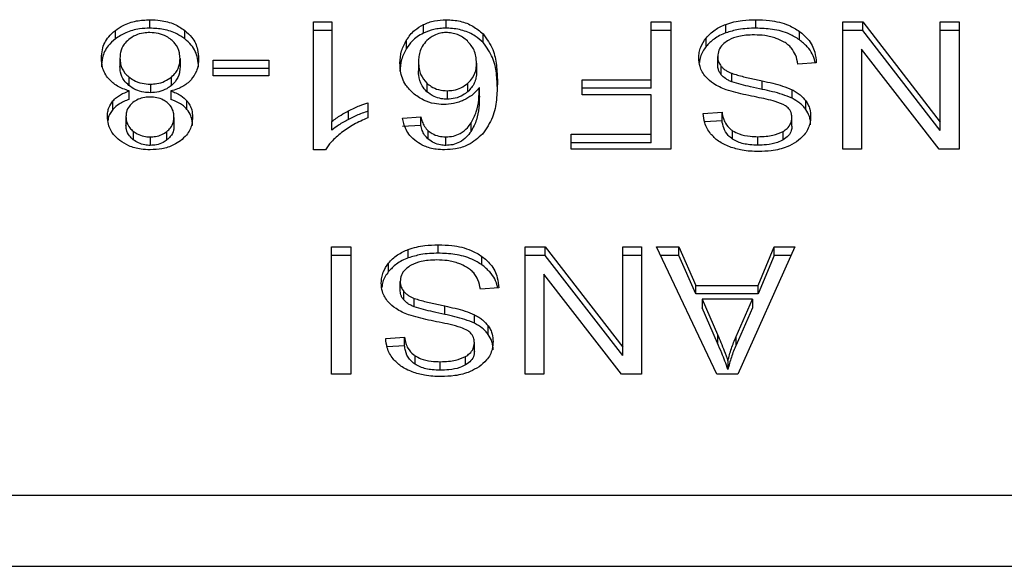
# Model space of a CAD drawing. Extents: x 0.4 to 10.6, y 0.4 to 8.1.
# Drawn here: x 7 to 7.1, y 5.5 to 5.6 of the extents above; entities that cross this region are included whole.
import ezdxf

# ---------------------------------------------------------------- set-up
doc = ezdxf.new("R2010")
doc.units = 0
doc.linetypes.add('SLD-SOLID', pattern=[0])
doc.layers.get('0').update_dxf_attribs({"linetype": 'CONTINUOUS'})

msp = doc.modelspace()

# ---------------------------------------------------------------- linework, layer by layer
at = {"color": 7, "linetype": 'SLD-SOLID'}
for p, q in [((7.029235, 5.572504), (7.029235, 5.572875)), ((7.036395, 5.57278), (7.03719, 5.57278)), ((7.036395, 5.56719), (7.036395, 5.57278)), ((7.03719, 5.57278), (7.03719, 5.568424)), ((7.041197, 5.572288), (7.041197, 5.572659)), ((7.04219, 5.572504), (7.04219, 5.572875)), ((7.051166, 5.57278), (7.05202, 5.57278)), ((7.051166, 5.570251), (7.051166, 5.57278)), ((7.05202, 5.57278), (7.05202, 5.567213)), ((7.054427, 5.572301), (7.054427, 5.572673)), ((7.055736, 5.572504), (7.055736, 5.572875)), ((7.059544, 5.57278), (7.06042, 5.57278)), ((7.059544, 5.567213), (7.059544, 5.57278)), ((7.06042, 5.57278), (7.063809, 5.568401)), ((7.06042, 5.572409), (7.06042, 5.57278)), ((7.063809, 5.57278), (7.064631, 5.57278)), ((7.063809, 5.568401), (7.063809, 5.57278)), ((7.064631, 5.57278), (7.064631, 5.567213)), ((7.027725, 5.572038), (7.027725, 5.572409)), ((7.030757, 5.572038), (7.030757, 5.572409)), ((7.03719, 5.572409), (7.036395, 5.572409)), ((7.043805, 5.571883), (7.043805, 5.572254)), ((7.05202, 5.572409), (7.051166, 5.572409)), ((7.05765, 5.571996), (7.05765, 5.572367)), ((7.06042, 5.572409), (7.059544, 5.572409)), ((7.063809, 5.56803), (7.06042, 5.572409)), ((7.064631, 5.572409), (7.063809, 5.572409)), ((7.040461, 5.571619), (7.040461, 5.57199)), ((7.053563, 5.571702), (7.053563, 5.572073)), ((7.060361, 5.571595), (7.060361, 5.567213)), ((7.063755, 5.567213), (7.060361, 5.571595)), ((7.027925, 5.571197), (7.027925, 5.570825)), ((7.030551, 5.571174), (7.030551, 5.570803)), ((7.032007, 5.571109), (7.03444, 5.571109)), ((7.032007, 5.570422), (7.032007, 5.571109)), ((7.03444, 5.571109), (7.03444, 5.570422)), ((7.040982, 5.571018), (7.040982, 5.570647)), ((7.043522, 5.570976), (7.043522, 5.570605)), ((7.054071, 5.570894), (7.054071, 5.571265)), ((7.058384, 5.570988), (7.057579, 5.570927)), ((7.03444, 5.570738), (7.032007, 5.570738)), ((7.054227, 5.570465), (7.054227, 5.570836)), ((7.05469, 5.570162), (7.05469, 5.570533)), ((7.028318, 5.570373), (7.028318, 5.570002)), ((7.030174, 5.569998), (7.030174, 5.57037)), ((7.03444, 5.570422), (7.032007, 5.570422)), ((7.04135, 5.570101), (7.04135, 5.56973)), ((7.043141, 5.569728), (7.043141, 5.570099)), ((7.048136, 5.570251), (7.051166, 5.570251)), ((7.048136, 5.569594), (7.048136, 5.570251)), ((7.051166, 5.56988), (7.051166, 5.570251)), ((7.056021, 5.569831), (7.056021, 5.570202)), ((7.028328, 5.56939), (7.028328, 5.569761)), ((7.029257, 5.570057), (7.029257, 5.569686)), ((7.030143, 5.569761), (7.030143, 5.56939)), ((7.042239, 5.569772), (7.042239, 5.569401)), ((7.043646, 5.569538), (7.043646, 5.569909)), ((7.051166, 5.56988), (7.048136, 5.56988)), ((7.057321, 5.569443), (7.057321, 5.569814)), ((7.027615, 5.568956), (7.027615, 5.569327)), ((7.030856, 5.568956), (7.030856, 5.569328)), ((7.038774, 5.569248), (7.038774, 5.568587)), ((7.051166, 5.569594), (7.048136, 5.569594)), ((7.051166, 5.56787), (7.051166, 5.569594)), ((7.057924, 5.568954), (7.057924, 5.569325)), ((7.037927, 5.568519), (7.037927, 5.56889)), ((7.053437, 5.568777), (7.054259, 5.568831)), ((7.054259, 5.568459), (7.054259, 5.568831)), ((7.028188, 5.568641), (7.028188, 5.568269)), ((7.030288, 5.568603), (7.030288, 5.568232)), ((7.03719, 5.568053), (7.03719, 5.568424)), ((7.040289, 5.568572), (7.041079, 5.568625)), ((7.041079, 5.568254), (7.041079, 5.568625)), ((7.043283, 5.567989), (7.043283, 5.568361)), ((7.054259, 5.568459), (7.053501, 5.56841)), ((7.057315, 5.568216), (7.057315, 5.568587)), ((7.063809, 5.56803), (7.063809, 5.568401)), ((7.028504, 5.568002), (7.028504, 5.567631)), ((7.029981, 5.567625), (7.029981, 5.567996)), ((7.041079, 5.568254), (7.040289, 5.568201)), ((7.041413, 5.567648), (7.041413, 5.568019)), ((7.054721, 5.567654), (7.054721, 5.568025)), ((7.056935, 5.567623), (7.056935, 5.567994)), ((7.029246, 5.567752), (7.029246, 5.567381)), ((7.042174, 5.567381), (7.042174, 5.567752)), ((7.047664, 5.56787), (7.051166, 5.56787)), ((7.047664, 5.567213), (7.047664, 5.56787)), ((7.051166, 5.567498), (7.047664, 5.567498)), ((7.051166, 5.567498), (7.051166, 5.56787)), ((7.055828, 5.567392), (7.055828, 5.567763)), ((7.036911, 5.56719), (7.036395, 5.56719)), ((7.05202, 5.567213), (7.047664, 5.567213)), ((7.060361, 5.567213), (7.059544, 5.567213)), ((7.064631, 5.567213), (7.063755, 5.567213)), ((7.037174, 5.562944), (7.038028, 5.562944)), ((7.037174, 5.557376), (7.037174, 5.562944)), ((7.038028, 5.562944), (7.038028, 5.557376)), ((7.040537, 5.562465), (7.040537, 5.562836)), ((7.041847, 5.562668), (7.041847, 5.563039)), ((7.045655, 5.562944), (7.04653, 5.562944)), ((7.045655, 5.557376), (7.045655, 5.562944)), ((7.04653, 5.562944), (7.049919, 5.558565)), ((7.04653, 5.562573), (7.04653, 5.562944)), ((7.049919, 5.562944), (7.050741, 5.562944)), ((7.049919, 5.558565), (7.049919, 5.562944)), ((7.050741, 5.562944), (7.050741, 5.557376)), ((7.051391, 5.562944), (7.052374, 5.562944)), ((7.054039, 5.557376), (7.051391, 5.562944)), ((7.052374, 5.562944), (7.053121, 5.561258)), ((7.052374, 5.562573), (7.052374, 5.562944)), ((7.057439, 5.562944), (7.054952, 5.557376)), ((7.055838, 5.561258), (7.056542, 5.562944)), ((7.056542, 5.562944), (7.057439, 5.562944)), ((7.056542, 5.562573), (7.056542, 5.562944)), ((7.038028, 5.562573), (7.037174, 5.562573)), ((7.04376, 5.56216), (7.04376, 5.562531)), ((7.04653, 5.562573), (7.045655, 5.562573)), ((7.049919, 5.558194), (7.04653, 5.562573)), ((7.050741, 5.562573), (7.049919, 5.562573)), ((7.052374, 5.562573), (7.051568, 5.562573)), ((7.053121, 5.560887), (7.052374, 5.562573)), ((7.056542, 5.562573), (7.055838, 5.560887)), ((7.057273, 5.562573), (7.056542, 5.562573)), ((7.039673, 5.561866), (7.039673, 5.562237)), ((7.046471, 5.561759), (7.046471, 5.557376)), ((7.049866, 5.557376), (7.046471, 5.561759)), ((7.040182, 5.561057), (7.040182, 5.561429)), ((7.044495, 5.561151), (7.043689, 5.561091)), ((7.053121, 5.561258), (7.055838, 5.561258)), ((7.053121, 5.560887), (7.053121, 5.561258)), ((7.055838, 5.560887), (7.055838, 5.561258)), ((7.040337, 5.560628), (7.040337, 5.560999)), ((7.0408, 5.560326), (7.0408, 5.560697)), ((7.055838, 5.560887), (7.053121, 5.560887)), ((7.053389, 5.560658), (7.054061, 5.559116)), ((7.055591, 5.560658), (7.053389, 5.560658)), ((7.053389, 5.560658), (7.053389, 5.560286)), ((7.054872, 5.559025), (7.055591, 5.560658)), ((7.055591, 5.560658), (7.055591, 5.560286)), ((7.042131, 5.559994), (7.042131, 5.560365)), ((7.054061, 5.558745), (7.053389, 5.560286)), ((7.055591, 5.560286), (7.054872, 5.558653)), ((7.043431, 5.559607), (7.043431, 5.559978)), ((7.044035, 5.559117), (7.044035, 5.559489)), ((7.039548, 5.558941), (7.04037, 5.558994)), ((7.04037, 5.558623), (7.04037, 5.558994)), ((7.054061, 5.559116), (7.054061, 5.558745)), ((7.054872, 5.558653), (7.054872, 5.559025)), ((7.04037, 5.558623), (7.039611, 5.558574)), ((7.043426, 5.55838), (7.043426, 5.558751)), ((7.049919, 5.558194), (7.049919, 5.558565)), ((7.040832, 5.557818), (7.040832, 5.558189)), ((7.043046, 5.557786), (7.043046, 5.558158)), ((7.041938, 5.557556), (7.041938, 5.557927)), ((7.054517, 5.557961), (7.054517, 5.55759)), ((7.038028, 5.557376), (7.037174, 5.557376)), ((7.046471, 5.557376), (7.045655, 5.557376)), ((7.050741, 5.557376), (7.049866, 5.557376)), ((7.054952, 5.557376), (7.054039, 5.557376)), ((7.069248, 5.552082), (7.021987, 5.552082)), ((7.022134, 5.548986), (7.0691, 5.548986))]:
    msp.add_line(p, q, dxfattribs=at)
for points, knots in [([(7.027725, 5.572409), (7.027833, 5.572484), (7.028096, 5.572664), (7.028621, 5.572844), (7.029035, 5.572865), (7.029235, 5.572875)], [0, 0, 0, 0, 0.267772, 0.646871, 1, 1, 1, 1]), ([(7.029235, 5.572875), (7.029388, 5.572869), (7.029758, 5.572855), (7.030307, 5.572707), (7.030612, 5.572505), (7.030757, 5.572409)], [0, 0, 0, 0, 0.268466, 0.652582, 1, 1, 1, 1]), ([(7.040461, 5.57199), (7.040513, 5.572065), (7.040616, 5.572215), (7.040844, 5.572454), (7.041066, 5.572583), (7.041197, 5.572659)], [0, 0, 0, 0, 0.292212, 0.584722, 1, 1, 1, 1]), ([(7.041197, 5.572659), (7.041274, 5.572693), (7.04143, 5.572761), (7.04176, 5.572852), (7.042021, 5.572866), (7.04219, 5.572875)], [0, 0, 0, 0, 0.259486, 0.519057, 1, 1, 1, 1]), ([(7.04219, 5.572875), (7.042401, 5.572863), (7.042822, 5.572837), (7.043395, 5.572607), (7.043667, 5.572373), (7.043805, 5.572254)], [0, 0, 0, 0, 0.329304, 0.659737, 1, 1, 1, 1]), ([(7.053563, 5.572073), (7.05362, 5.572138), (7.053734, 5.572266), (7.054005, 5.572485), (7.054262, 5.572599), (7.054427, 5.572673)], [0, 0, 0, 0, 0.262845, 0.525857, 1, 1, 1, 1]), ([(7.054427, 5.572673), (7.054544, 5.57271), (7.054777, 5.572786), (7.055218, 5.57286), (7.055541, 5.572869), (7.055736, 5.572875)], [0, 0, 0, 0, 0.284061, 0.567884, 1, 1, 1, 1]), ([(7.055736, 5.572875), (7.055937, 5.572869), (7.056433, 5.572853), (7.05712, 5.572693), (7.057497, 5.572461), (7.05765, 5.572367)], [0, 0, 0, 0, 0.28756, 0.711427, 1, 1, 1, 1]), ([(7.027114, 5.571193), (7.027122, 5.571317), (7.027142, 5.571641), (7.027342, 5.572073), (7.027622, 5.572319), (7.027725, 5.572409)], [0, 0, 0, 0, 0.284005, 0.737283, 1, 1, 1, 1]), ([(7.029235, 5.572504), (7.029084, 5.572498), (7.028718, 5.572484), (7.028173, 5.572335), (7.02787, 5.572134), (7.027725, 5.572038)], [0, 0, 0, 0, 0.267698, 0.649236, 1, 1, 1, 1]), ([(7.029235, 5.572313), (7.029141, 5.572309), (7.02892, 5.5723), (7.028585, 5.572202), (7.0284, 5.572074), (7.028306, 5.572009)], [0, 0, 0, 0, 0.268262, 0.628216, 1, 1, 1, 1]), ([(7.030757, 5.572038), (7.030647, 5.572113), (7.030382, 5.572294), (7.029853, 5.572473), (7.029436, 5.572494), (7.029235, 5.572504)], [0, 0, 0, 0, 0.268644, 0.646985, 1, 1, 1, 1]), ([(7.030165, 5.572002), (7.030098, 5.57205), (7.029939, 5.572166), (7.029619, 5.57229), (7.02936, 5.572306), (7.029235, 5.572313)], [0, 0, 0, 0, 0.269447, 0.647306, 1, 1, 1, 1]), ([(7.030757, 5.572409), (7.030869, 5.572309), (7.031143, 5.572063), (7.031334, 5.571625), (7.031354, 5.571307), (7.031362, 5.571174)], [0, 0, 0, 0, 0.2851548, 0.7005793, 1, 1, 1, 1]), ([(7.041197, 5.572288), (7.041103, 5.572236), (7.040918, 5.572134), (7.040665, 5.571908), (7.040537, 5.571727), (7.040461, 5.571619)], [0, 0, 0, 0, 0.293279, 0.578635, 1, 1, 1, 1]), ([(7.04219, 5.572504), (7.042099, 5.572501), (7.041917, 5.572496), (7.041572, 5.572439), (7.041344, 5.572347), (7.041197, 5.572288)], [0, 0, 0, 0, 0.259467, 0.519064, 1, 1, 1, 1]), ([(7.042185, 5.572313), (7.042102, 5.572308), (7.041916, 5.572297), (7.041612, 5.572183), (7.041448, 5.572048), (7.041351, 5.571968)], [0, 0, 0, 0, 0.2489596, 0.5553027, 1, 1, 1, 1]), ([(7.04312, 5.571949), (7.043053, 5.572004), (7.042926, 5.572109), (7.042695, 5.572226), (7.042446, 5.5723), (7.042272, 5.572309), (7.042185, 5.572313)], [0, 0, 0, 0, 0.278546, 0.529346, 0.7649, 1, 1, 1, 1]), ([(7.043805, 5.571883), (7.043696, 5.571979), (7.043455, 5.572194), (7.042941, 5.572429), (7.042478, 5.572501), (7.042229, 5.572504), (7.04219, 5.572504)], [0, 0, 0, 0, 0.272488, 0.607966, 0.939075, 1, 1, 1, 1]), ([(7.043805, 5.572254), (7.043966, 5.572031), (7.044277, 5.5716), (7.04441, 5.570879), (7.044427, 5.570411), (7.044436, 5.570175)], [0, 0, 0, 0, 0.346315, 0.670091, 1, 1, 1, 1]), ([(7.054427, 5.572301), (7.054334, 5.572263), (7.054148, 5.572187), (7.053838, 5.571995), (7.05367, 5.571817), (7.053563, 5.571702)], [0, 0, 0, 0, 0.263054, 0.526106, 1, 1, 1, 1]), ([(7.055736, 5.572504), (7.055609, 5.572501), (7.055353, 5.572496), (7.054905, 5.572446), (7.054607, 5.572356), (7.054427, 5.572301)], [0, 0, 0, 0, 0.28347, 0.567177, 1, 1, 1, 1]), ([(7.05765, 5.571996), (7.057507, 5.572085), (7.057163, 5.572298), (7.056489, 5.572476), (7.055979, 5.572495), (7.055736, 5.572504)], [0, 0, 0, 0, 0.271169, 0.651925, 1, 1, 1, 1]), ([(7.05765, 5.572367), (7.057779, 5.572259), (7.058095, 5.571994), (7.058336, 5.571505), (7.05837, 5.571145), (7.058384, 5.570988)], [0, 0, 0, 0, 0.281046, 0.6868251, 1, 1, 1, 1]), ([(7.027725, 5.572038), (7.027614, 5.57194), (7.027341, 5.571697), (7.027143, 5.571267), (7.027122, 5.570953), (7.027114, 5.570822)], [0, 0, 0, 0, 0.28506, 0.701203, 1, 1, 1, 1]), ([(7.028306, 5.572009), (7.028235, 5.571943), (7.028057, 5.571776), (7.027941, 5.571488), (7.02793, 5.57128), (7.027925, 5.571197)], [0, 0, 0, 0, 0.285888, 0.712774, 1, 1, 1, 1]), ([(7.030551, 5.571174), (7.030546, 5.571259), (7.030533, 5.571488), (7.030405, 5.571781), (7.030223, 5.571948), (7.030165, 5.572002)], [0, 0, 0, 0, 0.289298, 0.77172, 1, 1, 1, 1]), ([(7.031362, 5.570803), (7.031355, 5.57093), (7.031335, 5.571262), (7.031138, 5.571702), (7.030857, 5.57195), (7.030757, 5.572038)], [0, 0, 0, 0, 0.286802, 0.74728, 1, 1, 1, 1]), ([(7.040171, 5.570976), (7.040182, 5.571156), (7.040202, 5.571505), (7.040376, 5.571832), (7.040461, 5.57199)], [0, 0, 0, 0, 0.514305, 1, 1, 1, 1]), ([(7.041351, 5.571968), (7.041275, 5.571882), (7.041071, 5.57165), (7.040991, 5.571311), (7.040984, 5.57108), (7.040982, 5.571018)], [0, 0, 0, 0, 0.305049, 0.813691, 1, 1, 1, 1]), ([(7.043522, 5.570976), (7.043517, 5.571077), (7.043507, 5.571269), (7.043411, 5.57161), (7.043231, 5.571819), (7.04312, 5.571949)], [0, 0, 0, 0, 0.294005, 0.560488, 1, 1, 1, 1]), ([(7.044436, 5.569804), (7.044427, 5.570047), (7.044409, 5.57052), (7.044272, 5.571241), (7.043963, 5.571665), (7.043805, 5.571883)], [0, 0, 0, 0, 0.339139, 0.661446, 1, 1, 1, 1]), ([(7.053244, 5.571204), (7.053248, 5.571284), (7.053256, 5.571444), (7.053338, 5.571743), (7.053475, 5.571944), (7.053563, 5.572073)], [0, 0, 0, 0, 0.264409, 0.528932, 1, 1, 1, 1]), ([(7.054496, 5.571949), (7.054426, 5.571899), (7.054262, 5.571783), (7.0541, 5.571545), (7.054081, 5.571358), (7.054071, 5.571265)], [0, 0, 0, 0, 0.272577, 0.637638, 1, 1, 1, 1]), ([(7.055677, 5.572211), (7.05555, 5.572208), (7.05532, 5.572202), (7.054932, 5.572141), (7.05466, 5.572047), (7.054514, 5.57196), (7.054496, 5.571949)], [0, 0, 0, 0, 0.300564, 0.545554, 0.942519, 1, 1, 1, 1]), ([(7.056635, 5.572057), (7.056554, 5.572084), (7.056393, 5.572137), (7.056072, 5.572197), (7.05583, 5.572205), (7.055677, 5.572211)], [0, 0, 0, 0, 0.269252, 0.538322, 1, 1, 1, 1]), ([(7.057289, 5.571645), (7.057243, 5.571691), (7.057151, 5.571785), (7.056937, 5.571931), (7.056751, 5.572008), (7.056635, 5.572057)], [0, 0, 0, 0, 0.271556, 0.543051, 1, 1, 1, 1]), ([(7.058333, 5.570984), (7.05833, 5.571007), (7.058298, 5.571254), (7.058095, 5.571624), (7.057769, 5.571896), (7.05765, 5.571996)], [0, 0, 0, 0, 0.059945, 0.654242, 1, 1, 1, 1]), ([(7.040461, 5.571619), (7.040376, 5.571461), (7.040202, 5.571134), (7.040182, 5.570785), (7.040171, 5.570605)], [0, 0, 0, 0, 0.485704, 1, 1, 1, 1]), ([(7.053563, 5.571702), (7.053511, 5.571631), (7.053408, 5.571489), (7.053297, 5.571255), (7.053281, 5.57109), (7.053272, 5.571005)], [0, 0, 0, 0, 0.326891, 0.653807, 1, 1, 1, 1]), ([(7.057579, 5.570927), (7.057555, 5.571066), (7.057513, 5.571317), (7.057358, 5.571544), (7.057289, 5.571645)], [0, 0, 0, 0, 0.554885, 1, 1, 1, 1]), ([(7.027431, 5.570289), (7.027371, 5.570369), (7.027251, 5.57053), (7.027137, 5.570836), (7.027122, 5.57106), (7.027114, 5.571193)], [0, 0, 0, 0, 0.288736, 0.577118, 1, 1, 1, 1]), ([(7.027925, 5.571197), (7.02793, 5.571111), (7.027943, 5.570886), (7.028075, 5.570595), (7.028257, 5.570429), (7.028318, 5.570373)], [0, 0, 0, 0, 0.290188, 0.761489, 1, 1, 1, 1]), ([(7.030174, 5.57037), (7.030244, 5.570436), (7.03042, 5.570604), (7.030535, 5.570889), (7.030547, 5.571094), (7.030551, 5.571174)], [0, 0, 0, 0, 0.285677, 0.722691, 1, 1, 1, 1]), ([(7.031362, 5.571174), (7.031358, 5.571081), (7.03135, 5.570894), (7.031271, 5.570577), (7.031126, 5.570374), (7.031041, 5.570254)], [0, 0, 0, 0, 0.291836, 0.58402, 1, 1, 1, 1]), ([(7.040746, 5.569662), (7.040634, 5.569776), (7.040348, 5.570067), (7.040192, 5.570535), (7.040176, 5.570863), (7.040171, 5.570976)], [0, 0, 0, 0, 0.295269, 0.756247, 1, 1, 1, 1]), ([(7.040982, 5.571018), (7.040987, 5.570919), (7.040996, 5.570735), (7.041083, 5.570414), (7.041248, 5.57022), (7.04135, 5.570101)], [0, 0, 0, 0, 0.306367, 0.57254, 1, 1, 1, 1]), ([(7.043141, 5.570099), (7.043217, 5.570176), (7.043409, 5.570368), (7.043509, 5.570681), (7.043519, 5.570899), (7.043522, 5.570976)], [0, 0, 0, 0, 0.298512, 0.751645, 1, 1, 1, 1]), ([(7.053548, 5.570375), (7.053493, 5.570447), (7.053384, 5.570589), (7.053269, 5.570869), (7.053253, 5.571077), (7.053244, 5.571204)], [0, 0, 0, 0, 0.280632, 0.56111, 1, 1, 1, 1]), ([(7.054071, 5.571265), (7.054073, 5.571224), (7.054078, 5.571142), (7.054117, 5.570995), (7.054185, 5.570897), (7.054227, 5.570836)], [0, 0, 0, 0, 0.274091, 0.548343, 1, 1, 1, 1]), ([(7.028318, 5.570002), (7.028245, 5.570071), (7.028062, 5.570243), (7.027942, 5.570535), (7.02793, 5.570744), (7.027925, 5.570825)], [0, 0, 0, 0, 0.291448, 0.723384, 1, 1, 1, 1]), ([(7.030551, 5.570803), (7.030547, 5.570721), (7.030534, 5.5705), (7.030408, 5.570216), (7.030231, 5.570052), (7.030174, 5.569998)], [0, 0, 0, 0, 0.28448, 0.767928, 1, 1, 1, 1]), ([(7.04135, 5.56973), (7.041273, 5.569814), (7.041073, 5.570032), (7.040992, 5.57036), (7.040984, 5.570583), (7.040982, 5.570647)], [0, 0, 0, 0, 0.309071, 0.800254, 1, 1, 1, 1]), ([(7.043522, 5.570605), (7.043518, 5.570513), (7.043509, 5.570343), (7.04342, 5.570034), (7.04325, 5.569848), (7.043141, 5.569728)], [0, 0, 0, 0, 0.29649, 0.546804, 1, 1, 1, 1]), ([(7.054227, 5.570465), (7.0542, 5.570501), (7.054146, 5.570574), (7.054085, 5.570718), (7.054077, 5.570826), (7.054071, 5.570894)], [0, 0, 0, 0, 0.274423, 0.548761, 1, 1, 1, 1]), ([(7.054227, 5.570836), (7.05426, 5.570801), (7.054325, 5.570732), (7.054477, 5.570626), (7.054608, 5.570569), (7.05469, 5.570533)], [0, 0, 0, 0, 0.275519, 0.550878, 1, 1, 1, 1]), ([(7.05469, 5.570533), (7.054771, 5.570507), (7.055025, 5.570424), (7.055474, 5.570321), (7.055839, 5.570241), (7.056021, 5.570202)], [0, 0, 0, 0, 0.189548, 0.594336, 1, 1, 1, 1]), ([(7.028328, 5.569761), (7.028145, 5.569824), (7.027784, 5.569948), (7.027547, 5.570176), (7.027431, 5.570289)], [0, 0, 0, 0, 0.507353, 1, 1, 1, 1]), ([(7.028318, 5.570373), (7.028386, 5.570325), (7.028548, 5.570207), (7.028871, 5.57008), (7.029133, 5.570065), (7.029257, 5.570057)], [0, 0, 0, 0, 0.270372, 0.652917, 1, 1, 1, 1]), ([(7.029257, 5.570057), (7.029351, 5.570062), (7.029569, 5.570072), (7.0299, 5.570174), (7.030081, 5.570303), (7.030174, 5.57037)], [0, 0, 0, 0, 0.268604, 0.623272, 1, 1, 1, 1]), ([(7.031041, 5.570254), (7.030983, 5.570195), (7.030822, 5.570033), (7.030509, 5.56986), (7.030243, 5.569788), (7.030143, 5.569761)], [0, 0, 0, 0, 0.263477, 0.723944, 1, 1, 1, 1]), ([(7.04135, 5.570101), (7.041411, 5.570052), (7.041554, 5.569935), (7.041856, 5.569799), (7.042111, 5.569781), (7.042239, 5.569772)], [0, 0, 0, 0, 0.266985, 0.632538, 1, 1, 1, 1]), ([(7.042239, 5.569772), (7.042331, 5.569777), (7.042543, 5.569788), (7.042868, 5.569898), (7.043046, 5.570029), (7.043141, 5.570099)], [0, 0, 0, 0, 0.265523, 0.607492, 1, 1, 1, 1]), ([(7.044436, 5.570175), (7.044426, 5.569907), (7.044408, 5.569384), (7.044271, 5.568592), (7.043952, 5.56812), (7.043789, 5.567878)], [0, 0, 0, 0, 0.340847, 0.66329, 1, 1, 1, 1]), ([(7.054443, 5.569815), (7.054345, 5.569854), (7.054149, 5.56993), (7.053828, 5.570106), (7.053655, 5.570273), (7.053548, 5.570375)], [0, 0, 0, 0, 0.27793, 0.555994, 1, 1, 1, 1]), ([(7.05469, 5.570162), (7.05464, 5.570183), (7.054539, 5.570225), (7.054373, 5.57032), (7.054283, 5.570409), (7.054227, 5.570465)], [0, 0, 0, 0, 0.275042, 0.550285, 1, 1, 1, 1]), ([(7.056021, 5.569831), (7.055851, 5.569867), (7.055541, 5.569934), (7.055092, 5.570037), (7.054824, 5.57012), (7.05469, 5.570162)], [0, 0, 0, 0, 0.378055, 0.688484, 1, 1, 1, 1]), ([(7.056021, 5.570202), (7.056173, 5.570168), (7.056474, 5.570101), (7.056917, 5.569984), (7.057186, 5.569871), (7.057321, 5.569814)], [0, 0, 0, 0, 0.338763, 0.667292, 1, 1, 1, 1]), ([(7.027615, 5.569327), (7.027664, 5.569379), (7.02776, 5.569478), (7.027993, 5.569634), (7.028197, 5.569712), (7.028328, 5.569761)], [0, 0, 0, 0, 0.275392, 0.534876, 1, 1, 1, 1]), ([(7.029257, 5.569686), (7.02916, 5.569691), (7.028936, 5.569701), (7.028599, 5.569806), (7.028413, 5.569936), (7.028318, 5.570002)], [0, 0, 0, 0, 0.271012, 0.628475, 1, 1, 1, 1]), ([(7.030174, 5.569998), (7.030109, 5.56995), (7.029953, 5.569835), (7.029638, 5.56971), (7.029381, 5.569694), (7.029257, 5.569686)], [0, 0, 0, 0, 0.26803, 0.646101, 1, 1, 1, 1]), ([(7.030143, 5.569761), (7.030221, 5.569733), (7.030377, 5.569677), (7.030635, 5.569542), (7.030771, 5.56941), (7.030856, 5.569328)], [0, 0, 0, 0, 0.274904, 0.550098, 1, 1, 1, 1]), ([(7.042083, 5.569169), (7.041947, 5.569176), (7.041635, 5.569192), (7.041153, 5.569357), (7.040889, 5.569555), (7.040746, 5.569662)], [0, 0, 0, 0, 0.262522, 0.598919, 1, 1, 1, 1]), ([(7.042239, 5.569401), (7.042151, 5.569405), (7.04195, 5.569415), (7.041625, 5.569518), (7.041449, 5.569654), (7.04135, 5.56973)], [0, 0, 0, 0, 0.252757, 0.581104, 1, 1, 1, 1]), ([(7.043141, 5.569728), (7.043073, 5.569676), (7.042915, 5.569556), (7.042604, 5.569425), (7.042355, 5.569409), (7.042239, 5.569401)], [0, 0, 0, 0, 0.288553, 0.667206, 1, 1, 1, 1]), ([(7.043646, 5.569909), (7.043598, 5.569849), (7.043501, 5.56973), (7.043285, 5.569532), (7.043083, 5.569424), (7.042959, 5.569358)], [0, 0, 0, 0, 0.278635, 0.55748, 1, 1, 1, 1]), ([(7.043283, 5.568361), (7.043369, 5.568523), (7.043542, 5.56885), (7.043629, 5.569377), (7.04364, 5.569731), (7.043646, 5.569909)], [0, 0, 0, 0, 0.327395, 0.66156, 1, 1, 1, 1]), ([(7.055784, 5.569489), (7.055625, 5.569521), (7.055318, 5.569583), (7.054866, 5.569684), (7.054584, 5.569772), (7.054443, 5.569815)], [0, 0, 0, 0, 0.34964, 0.674111, 1, 1, 1, 1]), ([(7.057321, 5.569443), (7.057182, 5.569501), (7.05691, 5.569615), (7.056466, 5.569732), (7.05617, 5.569798), (7.056021, 5.569831)], [0, 0, 0, 0, 0.340819, 0.669557, 1, 1, 1, 1]), ([(7.057321, 5.569814), (7.057384, 5.56978), (7.05751, 5.569713), (7.057728, 5.569557), (7.057847, 5.569417), (7.057924, 5.569325)], [0, 0, 0, 0, 0.256391, 0.51274, 1, 1, 1, 1]), ([(7.027377, 5.568644), (7.02738, 5.568712), (7.027386, 5.568847), (7.027446, 5.569082), (7.027552, 5.569235), (7.027615, 5.569327)], [0, 0, 0, 0, 0.285, 0.570263, 1, 1, 1, 1]), ([(7.028328, 5.56939), (7.02825, 5.569362), (7.028094, 5.569306), (7.027836, 5.569171), (7.0277, 5.569038), (7.027615, 5.568956)], [0, 0, 0, 0, 0.274957, 0.550181, 1, 1, 1, 1]), ([(7.028494, 5.56926), (7.028438, 5.569209), (7.0283, 5.569084), (7.028202, 5.568865), (7.028192, 5.568706), (7.028188, 5.568641)], [0, 0, 0, 0, 0.287073, 0.706511, 1, 1, 1, 1]), ([(7.029235, 5.569495), (7.029159, 5.569492), (7.028979, 5.569485), (7.028713, 5.569408), (7.028566, 5.569309), (7.028494, 5.56926)], [0, 0, 0, 0, 0.273998, 0.644152, 1, 1, 1, 1]), ([(7.029986, 5.569255), (7.029932, 5.569293), (7.029802, 5.569385), (7.029542, 5.569478), (7.029335, 5.56949), (7.029235, 5.569495)], [0, 0, 0, 0, 0.270685, 0.647083, 1, 1, 1, 1]), ([(7.030288, 5.568603), (7.030284, 5.568671), (7.030275, 5.56885), (7.030177, 5.569082), (7.030033, 5.569213), (7.029986, 5.569255)], [0, 0, 0, 0, 0.293648, 0.769482, 1, 1, 1, 1]), ([(7.030856, 5.568956), (7.030807, 5.569008), (7.030711, 5.569107), (7.030478, 5.569263), (7.030274, 5.56934), (7.030143, 5.56939)], [0, 0, 0, 0, 0.27527, 0.536208, 1, 1, 1, 1]), ([(7.030856, 5.569328), (7.030903, 5.569265), (7.030995, 5.569139), (7.031082, 5.5689), (7.031093, 5.568726), (7.031099, 5.568622)], [0, 0, 0, 0, 0.288455, 0.576401, 1, 1, 1, 1]), ([(7.037927, 5.56889), (7.038005, 5.56893), (7.038162, 5.569009), (7.038441, 5.569134), (7.038651, 5.569206), (7.038774, 5.569248)], [0, 0, 0, 0, 0.291785, 0.583544, 1, 1, 1, 1]), ([(7.042959, 5.569358), (7.042889, 5.569328), (7.042748, 5.56927), (7.042457, 5.56919), (7.042229, 5.569177), (7.042083, 5.569169)], [0, 0, 0, 0, 0.26445, 0.529067, 1, 1, 1, 1]), ([(7.043646, 5.569538), (7.043641, 5.569367), (7.04363, 5.569021), (7.043547, 5.568494), (7.043372, 5.568159), (7.043283, 5.567989)], [0, 0, 0, 0, 0.324702, 0.657911, 1, 1, 1, 1]), ([(7.057039, 5.569114), (7.056893, 5.56918), (7.056627, 5.569302), (7.056192, 5.569405), (7.05592, 5.569461), (7.055784, 5.569489)], [0, 0, 0, 0, 0.37934, 0.688882, 1, 1, 1, 1]), ([(7.057924, 5.568954), (7.057886, 5.569003), (7.057809, 5.569101), (7.057618, 5.569274), (7.057438, 5.569376), (7.057321, 5.569443)], [0, 0, 0, 0, 0.256366, 0.512783, 1, 1, 1, 1]), ([(7.057924, 5.569325), (7.057961, 5.569268), (7.058035, 5.569153), (7.058118, 5.568926), (7.05813, 5.568756), (7.058137, 5.568648)], [0, 0, 0, 0, 0.269699, 0.539256, 1, 1, 1, 1]), ([(7.027615, 5.568956), (7.027571, 5.568896), (7.027483, 5.568776), (7.027413, 5.568606), (7.027404, 5.568498), (7.027401, 5.568459)], [0, 0, 0, 0, 0.387352, 0.774237, 1, 1, 1, 1]), ([(7.031099, 5.56825), (7.031096, 5.568321), (7.03109, 5.568462), (7.03103, 5.568705), (7.030921, 5.568862), (7.030856, 5.568956)], [0, 0, 0, 0, 0.287509, 0.575275, 1, 1, 1, 1]), ([(7.03719, 5.568424), (7.037254, 5.568474), (7.037382, 5.568574), (7.037628, 5.56873), (7.037815, 5.568831), (7.037927, 5.56889)], [0, 0, 0, 0, 0.288253, 0.576292, 1, 1, 1, 1]), ([(7.038774, 5.568877), (7.038687, 5.568848), (7.038513, 5.56879), (7.03823, 5.56867), (7.038039, 5.568575), (7.037927, 5.568519)], [0, 0, 0, 0, 0.291968, 0.583776, 1, 1, 1, 1]), ([(7.05376, 5.567892), (7.053706, 5.567968), (7.053599, 5.56812), (7.053478, 5.568418), (7.053453, 5.56864), (7.053437, 5.568777)], [0, 0, 0, 0, 0.276098, 0.552025, 1, 1, 1, 1]), ([(7.054259, 5.568831), (7.054274, 5.56874), (7.054302, 5.568578), (7.054419, 5.568313), (7.054569, 5.568131), (7.054703, 5.568038), (7.054721, 5.568025)], [0, 0, 0, 0, 0.307089, 0.550704, 0.938363, 1, 1, 1, 1]), ([(7.057315, 5.568587), (7.057312, 5.568642), (7.057304, 5.568779), (7.057221, 5.568969), (7.057091, 5.569072), (7.057039, 5.569114)], [0, 0, 0, 0, 0.286518, 0.711045, 1, 1, 1, 1]), ([(7.058137, 5.568277), (7.058135, 5.56834), (7.058129, 5.568465), (7.058077, 5.568697), (7.057983, 5.568854), (7.057924, 5.568954)], [0, 0, 0, 0, 0.26939, 0.538865, 1, 1, 1, 1]), ([(7.027915, 5.567597), (7.02782, 5.567681), (7.027584, 5.567888), (7.027404, 5.568258), (7.027385, 5.56853), (7.027377, 5.568644)], [0, 0, 0, 0, 0.282051, 0.698285, 1, 1, 1, 1]), ([(7.028188, 5.568641), (7.028192, 5.568575), (7.028203, 5.568403), (7.028308, 5.568177), (7.028452, 5.568048), (7.028504, 5.568002)], [0, 0, 0, 0, 0.285539, 0.746364, 1, 1, 1, 1]), ([(7.029981, 5.567996), (7.030034, 5.568044), (7.030169, 5.568165), (7.030273, 5.568379), (7.030284, 5.568537), (7.030288, 5.568603)], [0, 0, 0, 0, 0.278644, 0.702086, 1, 1, 1, 1]), ([(7.031099, 5.568622), (7.031093, 5.568516), (7.031076, 5.568243), (7.030905, 5.567875), (7.030665, 5.567666), (7.030574, 5.567588)], [0, 0, 0, 0, 0.282556, 0.73023, 1, 1, 1, 1]), ([(7.037927, 5.568519), (7.037851, 5.568479), (7.037699, 5.568398), (7.037446, 5.568247), (7.037285, 5.568126), (7.03719, 5.568053)], [0, 0, 0, 0, 0.287984, 0.576066, 1, 1, 1, 1]), ([(7.038774, 5.568587), (7.038667, 5.568542), (7.038452, 5.568451), (7.038052, 5.568245), (7.037791, 5.568061), (7.037618, 5.567939)], [0, 0, 0, 0, 0.253574, 0.507157, 1, 1, 1, 1]), ([(7.040895, 5.567546), (7.040791, 5.567634), (7.040521, 5.567864), (7.040358, 5.568235), (7.040305, 5.568494), (7.040289, 5.568572)], [0, 0, 0, 0, 0.302548, 0.789902, 1, 1, 1, 1]), ([(7.041079, 5.568625), (7.0411, 5.568555), (7.041142, 5.568413), (7.041237, 5.568203), (7.041354, 5.568081), (7.041413, 5.568019)], [0, 0, 0, 0, 0.3310391, 0.6595875, 1, 1, 1, 1]), ([(7.042174, 5.567752), (7.042288, 5.567759), (7.042515, 5.567774), (7.042854, 5.567917), (7.043107, 5.568123), (7.043232, 5.568291), (7.043283, 5.568361)], [0, 0, 0, 0, 0.2286065, 0.4573826, 0.7764645, 1, 1, 1, 1]), ([(7.054721, 5.567654), (7.054653, 5.567708), (7.054471, 5.56785), (7.054318, 5.568134), (7.054278, 5.568356), (7.054259, 5.568459)], [0, 0, 0, 0, 0.243355, 0.645705, 1, 1, 1, 1]), ([(7.056935, 5.567994), (7.056995, 5.568034), (7.057136, 5.568129), (7.057288, 5.568334), (7.057306, 5.5685), (7.057315, 5.568587)], [0, 0, 0, 0, 0.2606934, 0.6111992, 1, 1, 1, 1]), ([(7.058137, 5.568648), (7.058129, 5.568536), (7.05811, 5.568256), (7.057912, 5.567861), (7.057638, 5.567639), (7.05752, 5.567543)], [0, 0, 0, 0, 0.277058, 0.688772, 1, 1, 1, 1]), ([(7.028504, 5.567631), (7.028446, 5.567683), (7.028303, 5.567813), (7.028203, 5.568039), (7.028192, 5.568203), (7.028188, 5.568269)], [0, 0, 0, 0, 0.2865574, 0.711882, 1, 1, 1, 1]), ([(7.028504, 5.568002), (7.028559, 5.567962), (7.028692, 5.567867), (7.028949, 5.567769), (7.029152, 5.567757), (7.029246, 5.567752)], [0, 0, 0, 0, 0.281301, 0.667887, 1, 1, 1, 1]), ([(7.029246, 5.567752), (7.029323, 5.567756), (7.029502, 5.567764), (7.029764, 5.567846), (7.029909, 5.567946), (7.029981, 5.567996)], [0, 0, 0, 0, 0.275321, 0.641638, 1, 1, 1, 1]), ([(7.030288, 5.568232), (7.030284, 5.568171), (7.030274, 5.56801), (7.030172, 5.567796), (7.030033, 5.567671), (7.029981, 5.567625)], [0, 0, 0, 0, 0.278064, 0.730626, 1, 1, 1, 1]), ([(7.037618, 5.567939), (7.037537, 5.567874), (7.037375, 5.567744), (7.037122, 5.5675), (7.03699, 5.567306), (7.036911, 5.56719)], [0, 0, 0, 0, 0.287555, 0.575199, 1, 1, 1, 1]), ([(7.041413, 5.567648), (7.041355, 5.567709), (7.041239, 5.56783), (7.041143, 5.56804), (7.0411, 5.568183), (7.041079, 5.568254)], [0, 0, 0, 0, 0.335148, 0.664952, 1, 1, 1, 1]), ([(7.041413, 5.568019), (7.041467, 5.567979), (7.041597, 5.567881), (7.041858, 5.567773), (7.042072, 5.567759), (7.042174, 5.567752)], [0, 0, 0, 0, 0.266709, 0.652053, 1, 1, 1, 1]), ([(7.043283, 5.567989), (7.043218, 5.567902), (7.043086, 5.567728), (7.042814, 5.567524), (7.042494, 5.5674), (7.042278, 5.567387), (7.042174, 5.567381)], [0, 0, 0, 0, 0.281095, 0.56386, 0.791682, 1, 1, 1, 1]), ([(7.054721, 5.568025), (7.054816, 5.567973), (7.055044, 5.567848), (7.05544, 5.567774), (7.055717, 5.567766), (7.055828, 5.567763)], [0, 0, 0, 0, 0.300732, 0.721845, 1, 1, 1, 1]), ([(7.055828, 5.567763), (7.055949, 5.567766), (7.05617, 5.567772), (7.056559, 5.567826), (7.05679, 5.567929), (7.056935, 5.567994)], [0, 0, 0, 0, 0.3093828, 0.5667092, 1, 1, 1, 1]), ([(7.057315, 5.568216), (7.057311, 5.568155), (7.0573, 5.568013), (7.057183, 5.567797), (7.057018, 5.567681), (7.056935, 5.567623)], [0, 0, 0, 0, 0.272746, 0.6339834, 1, 1, 1, 1]), ([(7.029246, 5.56719), (7.029113, 5.567195), (7.028788, 5.567208), (7.028309, 5.567338), (7.028042, 5.567514), (7.027915, 5.567597)], [0, 0, 0, 0, 0.269002, 0.653585, 1, 1, 1, 1]), ([(7.029246, 5.567381), (7.029168, 5.567385), (7.028989, 5.567393), (7.028724, 5.567478), (7.028577, 5.56758), (7.028504, 5.567631)], [0, 0, 0, 0, 0.274874, 0.635951, 1, 1, 1, 1]), ([(7.029981, 5.567625), (7.029927, 5.567586), (7.029797, 5.567494), (7.029543, 5.567398), (7.02934, 5.567386), (7.029246, 5.567381)], [0, 0, 0, 0, 0.274673, 0.66198, 1, 1, 1, 1]), ([(7.030574, 5.567588), (7.030476, 5.567522), (7.030242, 5.567365), (7.029779, 5.567215), (7.029419, 5.567198), (7.029246, 5.56719)], [0, 0, 0, 0, 0.27348, 0.650631, 1, 1, 1, 1]), ([(7.042126, 5.56719), (7.042003, 5.567194), (7.041695, 5.567206), (7.041256, 5.567322), (7.041005, 5.567477), (7.040895, 5.567546)], [0, 0, 0, 0, 0.270135, 0.677888, 1, 1, 1, 1]), ([(7.042174, 5.567381), (7.042096, 5.567385), (7.041916, 5.567394), (7.041642, 5.567482), (7.041492, 5.567591), (7.041413, 5.567648)], [0, 0, 0, 0, 0.267531, 0.615842, 1, 1, 1, 1]), ([(7.043789, 5.567878), (7.043595, 5.567705), (7.043274, 5.56742), (7.042647, 5.567215), (7.042287, 5.567198), (7.042126, 5.56719)], [0, 0, 0, 0, 0.4612934, 0.7600396, 1, 1, 1, 1]), ([(7.054599, 5.567317), (7.05451, 5.567353), (7.054333, 5.567426), (7.054028, 5.567607), (7.053865, 5.56778), (7.05376, 5.567892)], [0, 0, 0, 0, 0.2594681, 0.5190794, 1, 1, 1, 1]), ([(7.055828, 5.567392), (7.055709, 5.567395), (7.055406, 5.567404), (7.055012, 5.567488), (7.054794, 5.567612), (7.054721, 5.567654)], [0, 0, 0, 0, 0.298243, 0.764378, 1, 1, 1, 1]), ([(7.056935, 5.567623), (7.056854, 5.567583), (7.056635, 5.567473), (7.056244, 5.567403), (7.055952, 5.567395), (7.055828, 5.567392)], [0, 0, 0, 0, 0.2512979, 0.6824317, 1, 1, 1, 1]), ([(7.05752, 5.567543), (7.057384, 5.567463), (7.057062, 5.567272), (7.05647, 5.567135), (7.056042, 5.56712), (7.055855, 5.567114)], [0, 0, 0, 0, 0.291325, 0.690138, 1, 1, 1, 1]), ([(7.055855, 5.567114), (7.055735, 5.567117), (7.055495, 5.567122), (7.055065, 5.567173), (7.054777, 5.567262), (7.054599, 5.567317)], [0, 0, 0, 0, 0.276392, 0.552892, 1, 1, 1, 1]), ([(7.039673, 5.562237), (7.03973, 5.562301), (7.039844, 5.56243), (7.040116, 5.562649), (7.040372, 5.562763), (7.040537, 5.562836)], [0, 0, 0, 0, 0.262867, 0.525881, 1, 1, 1, 1]), ([(7.040537, 5.562836), (7.040654, 5.562874), (7.040887, 5.562949), (7.041329, 5.563023), (7.041652, 5.563033), (7.041847, 5.563039)], [0, 0, 0, 0, 0.284058, 0.567828, 1, 1, 1, 1]), ([(7.041847, 5.563039), (7.042047, 5.563033), (7.042543, 5.563017), (7.04323, 5.562857), (7.043607, 5.562625), (7.04376, 5.562531)], [0, 0, 0, 0, 0.287564, 0.711402, 1, 1, 1, 1]), ([(7.040537, 5.562465), (7.040444, 5.562427), (7.040258, 5.56235), (7.039948, 5.562159), (7.039781, 5.56198), (7.039673, 5.561866)], [0, 0, 0, 0, 0.263027, 0.526085, 1, 1, 1, 1]), ([(7.041847, 5.562668), (7.041719, 5.562665), (7.041464, 5.56266), (7.041016, 5.562609), (7.040717, 5.562519), (7.040537, 5.562465)], [0, 0, 0, 0, 0.283526, 0.56718, 1, 1, 1, 1]), ([(7.041788, 5.562374), (7.041661, 5.562371), (7.041431, 5.562366), (7.041042, 5.562304), (7.04077, 5.562211), (7.040624, 5.562123), (7.040606, 5.562112)], [0, 0, 0, 0, 0.3005181, 0.5455253, 0.9425163, 1, 1, 1, 1]), ([(7.042745, 5.562221), (7.042665, 5.562247), (7.042503, 5.562301), (7.042182, 5.562361), (7.04194, 5.562369), (7.041788, 5.562374)], [0, 0, 0, 0, 0.269177, 0.538245, 1, 1, 1, 1]), ([(7.04376, 5.56216), (7.043617, 5.562249), (7.043273, 5.562462), (7.042599, 5.562639), (7.04209, 5.562659), (7.041847, 5.562668)], [0, 0, 0, 0, 0.271206, 0.651962, 1, 1, 1, 1]), ([(7.04376, 5.562531), (7.043894, 5.562418), (7.044216, 5.562147), (7.044449, 5.561656), (7.044481, 5.561301), (7.044495, 5.561151)], [0, 0, 0, 0, 0.2917418, 0.7015415, 1, 1, 1, 1]), ([(7.039354, 5.561368), (7.039359, 5.561448), (7.039367, 5.561608), (7.039448, 5.561907), (7.039586, 5.562108), (7.039673, 5.562237)], [0, 0, 0, 0, 0.26442, 0.528931, 1, 1, 1, 1]), ([(7.040606, 5.562112), (7.040536, 5.562063), (7.040373, 5.561947), (7.04021, 5.561709), (7.040191, 5.561522), (7.040182, 5.561429)], [0, 0, 0, 0, 0.272568, 0.637628, 1, 1, 1, 1]), ([(7.043399, 5.561808), (7.043353, 5.561855), (7.043262, 5.561948), (7.043047, 5.562094), (7.042862, 5.562172), (7.042745, 5.562221)], [0, 0, 0, 0, 0.271573, 0.542995, 1, 1, 1, 1]), ([(7.044443, 5.561148), (7.04444, 5.56117), (7.044409, 5.561417), (7.044205, 5.561787), (7.04388, 5.56206), (7.04376, 5.56216)], [0, 0, 0, 0, 0.059924, 0.654234, 1, 1, 1, 1]), ([(7.039673, 5.561866), (7.039622, 5.561795), (7.039518, 5.561652), (7.039408, 5.561418), (7.039391, 5.561253), (7.039382, 5.561169)], [0, 0, 0, 0, 0.326878, 0.653813, 1, 1, 1, 1]), ([(7.043689, 5.561091), (7.043666, 5.56123), (7.043624, 5.561481), (7.043468, 5.561707), (7.043399, 5.561808)], [0, 0, 0, 0, 0.554871, 1, 1, 1, 1]), ([(7.039659, 5.560539), (7.039604, 5.56061), (7.039494, 5.560753), (7.039379, 5.561033), (7.039364, 5.561241), (7.039354, 5.561368)], [0, 0, 0, 0, 0.28064, 0.561154, 1, 1, 1, 1]), ([(7.040182, 5.561429), (7.040184, 5.561388), (7.040188, 5.561306), (7.040228, 5.561158), (7.040295, 5.56106), (7.040337, 5.560999)], [0, 0, 0, 0, 0.274112, 0.548345, 1, 1, 1, 1]), ([(7.040337, 5.560628), (7.04031, 5.560665), (7.040256, 5.560737), (7.040196, 5.560881), (7.040187, 5.56099), (7.040182, 5.561057)], [0, 0, 0, 0, 0.274482, 0.548827, 1, 1, 1, 1]), ([(7.040337, 5.560999), (7.04037, 5.560965), (7.040435, 5.560896), (7.040587, 5.56079), (7.040719, 5.560732), (7.0408, 5.560697)], [0, 0, 0, 0, 0.27553, 0.550933, 1, 1, 1, 1]), ([(7.0408, 5.560326), (7.04075, 5.560347), (7.040649, 5.560389), (7.040483, 5.560484), (7.040393, 5.560573), (7.040337, 5.560628)], [0, 0, 0, 0, 0.275089, 0.550356, 1, 1, 1, 1]), ([(7.0408, 5.560697), (7.040881, 5.560671), (7.041135, 5.560587), (7.041584, 5.560484), (7.041949, 5.560405), (7.042131, 5.560365)], [0, 0, 0, 0, 0.189541, 0.594359, 1, 1, 1, 1]), ([(7.040553, 5.559979), (7.040455, 5.560017), (7.040259, 5.560094), (7.039938, 5.56027), (7.039765, 5.560437), (7.039659, 5.560539)], [0, 0, 0, 0, 0.27789, 0.556035, 1, 1, 1, 1]), ([(7.042131, 5.559994), (7.041961, 5.560031), (7.041651, 5.560098), (7.041203, 5.560201), (7.040935, 5.560284), (7.0408, 5.560326)], [0, 0, 0, 0, 0.378095, 0.688456, 1, 1, 1, 1]), ([(7.042131, 5.560365), (7.042284, 5.560332), (7.042584, 5.560265), (7.043027, 5.560147), (7.043296, 5.560035), (7.043431, 5.559978)], [0, 0, 0, 0, 0.338764, 0.667243, 1, 1, 1, 1]), ([(7.041894, 5.559652), (7.041735, 5.559684), (7.041428, 5.559746), (7.040976, 5.559848), (7.040694, 5.559935), (7.040553, 5.559979)], [0, 0, 0, 0, 0.349628, 0.674083, 1, 1, 1, 1]), ([(7.043431, 5.559607), (7.043292, 5.559665), (7.04302, 5.559778), (7.042577, 5.559895), (7.04228, 5.559961), (7.042131, 5.559994)], [0, 0, 0, 0, 0.340819, 0.669563, 1, 1, 1, 1]), ([(7.043431, 5.559978), (7.043494, 5.559944), (7.04362, 5.559876), (7.043839, 5.55972), (7.043957, 5.55958), (7.044035, 5.559489)], [0, 0, 0, 0, 0.256333, 0.51275, 1, 1, 1, 1]), ([(7.043149, 5.559277), (7.043046, 5.559328), (7.042806, 5.559445), (7.042371, 5.559553), (7.042054, 5.559619), (7.041894, 5.559652)], [0, 0, 0, 0, 0.274097, 0.635282, 1, 1, 1, 1]), ([(7.044035, 5.559117), (7.043996, 5.559166), (7.043919, 5.559264), (7.043728, 5.559438), (7.043549, 5.55954), (7.043431, 5.559607)], [0, 0, 0, 0, 0.256435, 0.512801, 1, 1, 1, 1]), ([(7.044035, 5.559489), (7.044072, 5.559431), (7.044145, 5.559317), (7.044228, 5.55909), (7.04424, 5.558919), (7.044248, 5.558812)], [0, 0, 0, 0, 0.2696694, 0.5392543, 1, 1, 1, 1]), ([(7.03987, 5.558056), (7.039817, 5.558132), (7.039709, 5.558284), (7.039589, 5.558581), (7.039563, 5.558804), (7.039548, 5.558941)], [0, 0, 0, 0, 0.276099, 0.552041, 1, 1, 1, 1]), ([(7.04037, 5.558994), (7.040385, 5.558904), (7.040412, 5.558742), (7.040529, 5.558476), (7.040679, 5.558295), (7.040813, 5.558202), (7.040832, 5.558189)], [0, 0, 0, 0, 0.307073, 0.550662, 0.938364, 1, 1, 1, 1]), ([(7.043426, 5.558751), (7.043422, 5.558808), (7.043414, 5.558945), (7.043329, 5.559135), (7.043201, 5.559236), (7.043149, 5.559277)], [0, 0, 0, 0, 0.297742, 0.715035, 1, 1, 1, 1]), ([(7.044248, 5.558441), (7.044245, 5.558503), (7.044239, 5.558629), (7.044187, 5.55886), (7.044094, 5.559018), (7.044035, 5.559117)], [0, 0, 0, 0, 0.26939, 0.538884, 1, 1, 1, 1]), ([(7.054061, 5.559116), (7.054111, 5.558998), (7.054213, 5.558761), (7.054371, 5.558378), (7.054465, 5.558109), (7.054517, 5.557961)], [0, 0, 0, 0, 0.308816, 0.617616, 1, 1, 1, 1]), ([(7.054517, 5.557961), (7.05454, 5.558051), (7.054585, 5.558232), (7.054693, 5.558588), (7.0548, 5.55885), (7.054872, 5.559025)], [0, 0, 0, 0, 0.2513407, 0.5027108, 1, 1, 1, 1]), ([(7.040832, 5.557818), (7.040746, 5.557888), (7.040537, 5.558059), (7.040414, 5.558351), (7.040381, 5.558553), (7.04037, 5.558623)], [0, 0, 0, 0, 0.310644, 0.761465, 1, 1, 1, 1]), ([(7.043046, 5.558158), (7.043106, 5.558198), (7.043246, 5.558292), (7.043398, 5.558497), (7.043416, 5.558664), (7.043426, 5.558751)], [0, 0, 0, 0, 0.2606748, 0.6112221, 1, 1, 1, 1]), ([(7.044248, 5.558812), (7.04424, 5.558699), (7.044221, 5.55842), (7.044023, 5.558024), (7.043748, 5.557802), (7.04363, 5.557707)], [0, 0, 0, 0, 0.277047, 0.688758, 1, 1, 1, 1]), ([(7.054517, 5.55759), (7.054475, 5.55771), (7.054392, 5.55795), (7.054237, 5.558334), (7.054123, 5.558598), (7.054061, 5.558745)], [0, 0, 0, 0, 0.308862, 0.617674, 1, 1, 1, 1]), ([(7.054872, 5.558653), (7.054834, 5.558566), (7.054759, 5.55839), (7.054634, 5.558037), (7.054564, 5.557768), (7.054517, 5.55759)], [0, 0, 0, 0, 0.251377, 0.502724, 1, 1, 1, 1]), ([(7.040709, 5.55748), (7.040621, 5.557517), (7.040444, 5.55759), (7.040139, 5.55777), (7.039976, 5.557944), (7.03987, 5.558056)], [0, 0, 0, 0, 0.2594651, 0.5191176, 1, 1, 1, 1]), ([(7.040832, 5.558189), (7.040914, 5.558142), (7.041122, 5.558025), (7.041514, 5.55794), (7.041805, 5.557931), (7.041938, 5.557927)], [0, 0, 0, 0, 0.264711, 0.665882, 1, 1, 1, 1]), ([(7.041938, 5.557927), (7.042059, 5.55793), (7.042281, 5.557936), (7.042669, 5.55799), (7.0429, 5.558093), (7.043046, 5.558158)], [0, 0, 0, 0, 0.309401, 0.566744, 1, 1, 1, 1]), ([(7.043426, 5.55838), (7.043421, 5.558322), (7.043411, 5.558182), (7.043298, 5.557965), (7.04313, 5.557846), (7.043046, 5.557786)], [0, 0, 0, 0, 0.260424, 0.624468, 1, 1, 1, 1]), ([(7.041938, 5.557556), (7.04182, 5.557559), (7.041517, 5.557568), (7.041122, 5.557651), (7.040905, 5.557776), (7.040832, 5.557818)], [0, 0, 0, 0, 0.298306, 0.764434, 1, 1, 1, 1]), ([(7.043046, 5.557786), (7.042965, 5.557746), (7.042746, 5.557636), (7.042355, 5.557567), (7.042062, 5.557559), (7.041938, 5.557556)], [0, 0, 0, 0, 0.251315, 0.682409, 1, 1, 1, 1]), ([(7.04363, 5.557707), (7.043503, 5.557631), (7.043195, 5.557446), (7.042607, 5.557301), (7.042167, 5.557285), (7.041965, 5.557278)], [0, 0, 0, 0, 0.272714, 0.664766, 1, 1, 1, 1]), ([(7.041965, 5.557278), (7.041845, 5.55728), (7.041606, 5.557285), (7.041176, 5.557336), (7.040887, 5.557425), (7.040709, 5.55748)], [0, 0, 0, 0, 0.276349, 0.552873, 1, 1, 1, 1])]:
    msp.add_open_spline(points, degree=3, knots=knots, dxfattribs=at)

doc.saveas('drawing.dxf')
